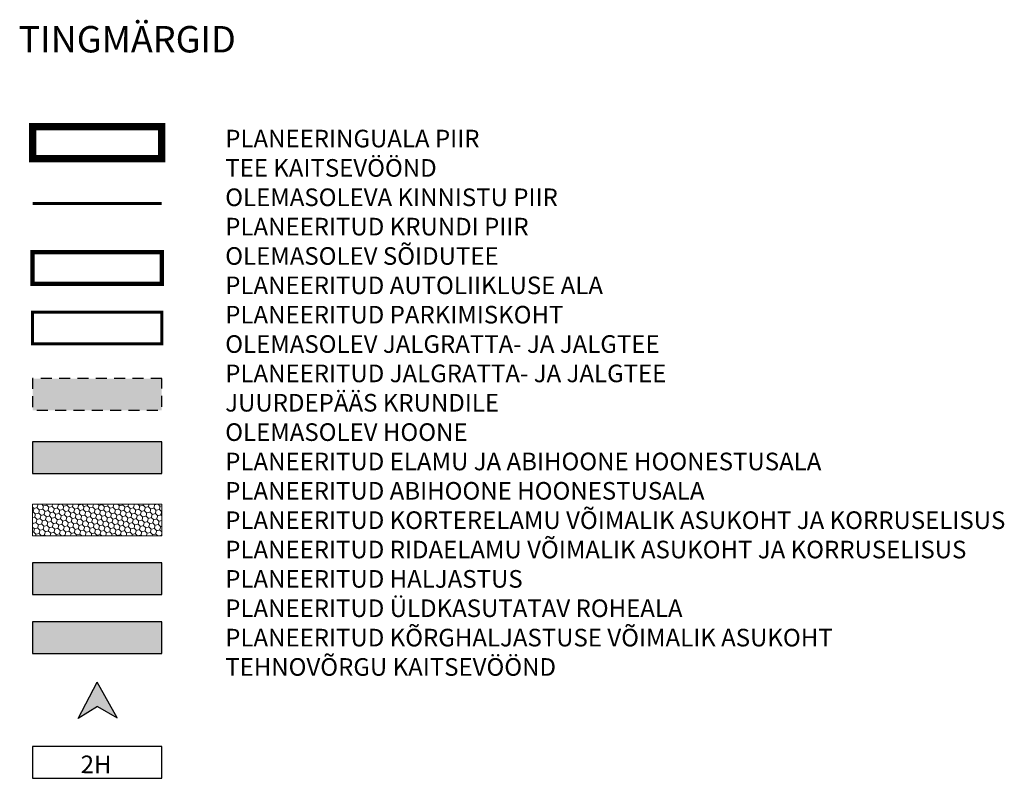
# Model space of a CAD drawing. Units: inches. Extents: x 545050 to 550418, y 6578421 to 6586900.
# Drawn here: x 547675 to 547742, y 6583665 to 6583717 of the extents above; entities that cross this region are included whole.
import ezdxf
from ezdxf.enums import TextEntityAlignment as Align

# ---------------------------------------------------------------- set-up
doc = ezdxf.new("R2010")
doc.units = ezdxf.units.IN
doc.header["$MEASUREMENT"] = 0
doc.linetypes.add('ASFBET', pattern=[2.5, 1.5, -1])
doc.linetypes.add('DASHDOT', pattern=[25.4, 12.7, -6.35, 0, -6.35])
for name, color, linetype, lineweight in [('_hoone alune pind_Pen_No__1', 7, 'Continuous', 13), ('_hoone alune pind_Pen_No__101', 252, 'Continuous', 13), ('P_Pääs_krundile', 7, 'Continuous', 30)]:
    doc.layers.add(name, color=color, linetype=linetype, lineweight=lineweight)
doc.layers.add('Dp.ala', color=7, linetype='DASHDOT', lineweight=0, true_color=0x0d0d0d)
doc.layers.add('Ehitusjoon', color=7, linetype='Continuous')
doc.layers.add('HOONE', color=150, linetype='Continuous')
doc.styles.add('HALVE', font='romand.shx', dxfattribs={"width": 0.95})
doc.styles.add('kalmuvälja_DP$0$Standard', font='txt')
doc.styles.add('romans', font='romans.shx')
doc.linetypes.add('kalmuvälja_DP$0$+_LINE', pattern='A,0.5,-0.2,["+",kalmuvälja_DP$0$Standard,S=0.1,R=0,X=-0.1,Y=-0.05],-0.2', length=0.9)

# ---------------------------------------------------------------- blocks, each defined once
blk = doc.blocks.new('NOOL_T')
for p, q in [((-1.778, -1.079), (0, 2.222)), ((1.778, -1.079), (0, 2.222)), ((0, 0), (-1.778, -1.079)), ((0, 0), (1.778, -1.079))]:
    blk.add_line(p, q)
for points in [[(0, 2.222), (-1.778, -1.079), (0, 0)], [(0, 2.222), (0, 0), (1.778, -1.079)]]:
    blk.add_solid(points)

msp = doc.modelspace()

# ---------------------------------------------------------------- hatches: boundary and pattern name
at = {"true_color": 0x636466}
h = msp.add_hatch(color=251, dxfattribs=at)
h.dxf.hatch_style = 1
h.paths.add_polyline_path([(547684.96, 6583692.372), (547676.161, 6583692.372), (547676.161, 6583690.213), (547684.96, 6583690.213)])
at = {"ltscale": 0.5, "true_color": 0xc7c8ca}
h = msp.add_hatch(color=9, dxfattribs=at)
h.dxf.hatch_style = 1
h.paths.add_polyline_path([(547684.96, 6583688.059), (547676.161, 6583688.059), (547676.161, 6583685.9), (547684.96, 6583685.9)])
at = {"ltscale": 0.5, "true_color": 0xf7f281}
h = msp.add_hatch(color=51, dxfattribs=at)
h.dxf.hatch_style = 1
h.paths.add_polyline_path([(547684.96, 6583679.81), (547676.161, 6583679.81), (547676.161, 6583677.651), (547684.96, 6583677.651)])
at = {"ltscale": 0.5, "true_color": 0xc0c1ae}
h = msp.add_hatch(color=9, dxfattribs=at)
h.dxf.hatch_style = 1
h.paths.add_polyline_path([(547684.96, 6583675.8), (547676.161, 6583675.8), (547676.161, 6583673.64), (547684.96, 6583673.64)])
at = {"layer": '_hoone alune pind_Pen_No__101', "linetype": 'Continuous', "lineweight": 0, "ltscale": 0.5}
h = msp.add_hatch(dxfattribs=at)
h.set_pattern_fill('HONEY', color=252, scale=0.07, angle=-44.77826, style=0)
h.set_pattern_definition([(315.2217426334, (13319.93745, -4321.04842), (0.3722143003156, -0.0981921677975), [0.22225, -0.4445]), (75.2217426334, (13319.93745, -4321.04842), (-0.1010702383925, 0.371443123624), [0.22225, -0.4445]), (15.2217426334, (13319.93745, -4321.04842), (0.271144061923, 0.2732509558264), [-0.4445, 0.22225])])
h.paths.add_polyline_path([(547676.161, 6583681.652), (547676.161, 6583683.812), (547684.96, 6583683.812), (547684.96, 6583681.652)])

# ---------------------------------------------------------------- linework, layer by layer
at = {"color": 27, "ltscale": 0.23, "const_width": 0.3, "flags": 128}
msp.add_lwpolyline([(547684.96, 6583700.993), (547676.161, 6583700.993), (547676.161, 6583698.833), (547684.96, 6583698.833), (547684.96, 6583700.993), (547684.96, 6583700.993)], dxfattribs=at)
at = {"color": 1, "ltscale": 0.23, "const_width": 0.2, "flags": 128}
msp.add_lwpolyline([(547684.96, 6583696.899), (547676.161, 6583696.899), (547676.161, 6583694.739), (547684.96, 6583694.739), (547684.96, 6583696.899), (547684.96, 6583696.899)], dxfattribs=at)
at = {"color": 0, "linetype": 'ASFBET', "ltscale": 0.5, "flags": 128}
msp.add_lwpolyline([(547684.96, 6583692.372), (547676.161, 6583692.372), (547676.161, 6583690.213), (547684.96, 6583690.213), (547684.96, 6583692.372), (547684.96, 6583692.372)], dxfattribs=at)
at = {"color": 0, "ltscale": 0.23, "flags": 128}
for points in [[(547684.96, 6583688.059), (547676.161, 6583688.059), (547676.161, 6583685.9), (547684.96, 6583685.9), (547684.96, 6583688.059), (547684.96, 6583688.059)], [(547684.96, 6583679.81), (547676.161, 6583679.81), (547676.161, 6583677.651), (547684.96, 6583677.651), (547684.96, 6583679.81), (547684.96, 6583679.81)], [(547684.96, 6583675.8), (547676.161, 6583675.8), (547676.161, 6583673.64), (547684.96, 6583673.64), (547684.96, 6583675.8), (547684.96, 6583675.8)]]:
    msp.add_lwpolyline(points, dxfattribs=at)
at = {"color": 150, "ltscale": 0.23, "flags": 128}
msp.add_lwpolyline([(547684.96, 6583667.294), (547676.161, 6583667.294), (547676.161, 6583665.134), (547684.96, 6583665.134), (547684.96, 6583667.294), (547684.96, 6583667.294)], dxfattribs=at)
at = {"layer": '_hoone alune pind_Pen_No__1', "color": 7, "linetype": 'Continuous', "lineweight": 13, "flags": 128}
msp.add_lwpolyline([(547676.161, 6583681.652), (547676.161, 6583683.812), (547684.96, 6583683.812), (547684.96, 6583681.652)], close=True, dxfattribs=at)
at = {"layer": 'Dp.ala', "color": 158, "ltscale": 0.2, "true_color": 0x002a38, "const_width": 0.5, "flags": 128}
msp.add_lwpolyline([(547684.96, 6583709.529), (547676.161, 6583709.529), (547676.161, 6583707.369), (547684.96, 6583707.369), (547684.96, 6583709.529), (547684.96, 6583709.529)], dxfattribs=at)
at = {"layer": 'Ehitusjoon', "color": 157, "linetype": 'kalmuvälja_DP$0$+_LINE', "ltscale": 6, "const_width": 0.2, "flags": 128}
msp.add_lwpolyline([(547676.161, 6583704.302), (547676.161, 6583704.302), (547676.161, 6583704.302), (547676.161, 6583704.302), (547676.161, 6583704.302), (547684.96, 6583704.302)], dxfattribs=at)

# ---------------------------------------------------------------- block references
at = {"layer": 'P_Pääs_krundile', "linetype": 'ByBlock', "ltscale": 0.5, "xscale": -0.7452497821772736, "yscale": 0.7452497823593608, "zscale": 0.7452497823593608, "rotation": 0.7707697831609027}
msp.add_blockref('NOOL_T', (547680.579, 6583670.034), dxfattribs=at)

# ---------------------------------------------------------------- texts
at = {"color": 0, "ltscale": 0.5, "attachment_point": 1, "style": 'HALVE'}
for s, insert, char_height in [('\\pxsm2.5;{\\fArial Narrow|b0|i0|c186|p34;TINGMÄRGID}', (547675.205, 6583716.397), 1.8), ('\\pxsm2;{\\fArial Narrow|b0|i0|c186|p34;PLANEERINGUALA PIIR\\PTEE KAITSEVÖÖND\\POLEMASOLEVA KINNISTU PIIR\\PPLANEERITUD KRUNDI PIIR\\POLEMASOLEV SÕIDUTEE\\PPLANEERITUD AUTOLIIKLUSE ALA\\PPLANEERITUD PARKIMISKOHT\\POLEMASOLEV JALGRATTA- JA JALGTEE\\PPLANEERITUD JALGRATTA- JA JALGTEE\\PJUURDEPÄÄS KRUNDILE\\POLEMASOLEV HOONE\\PPLANEERITUD ELAMU JA ABIHOONE HOONESTUSALA\\PPLANEERITUD ABIHOONE HOONESTUSALA\\PPLANEERITUD KORTERELAMU VÕIMALIK ASUKOHT JA KORRUSELISUS\\PPLANEERITUD RIDAELAMU VÕIMALIK ASUKOHT JA KORRUSELISUS\\PPLANEERITUD HALJASTUS\\PPLANEERITUD ÜLDKASUTATAV ROHEALA\\PPLANEERITUD KÕRGHALJASTUSE VÕIMALIK ASUKOHT\\PTEHNOVÕRGU KAITSEVÖÖND}', (547689.284, 6583709.329), 1.2)]:
    msp.add_mtext_dynamic_manual_height_columns(s, width=93.088, gutter_width=0.9, heights=[0], dxfattribs=dict(at, insert=insert, char_height=char_height))
at = {"layer": 'HOONE', "linetype": 'Continuous', "style": 'romans'}
msp.add_text('2H', height=1.2, rotation=359.53588, dxfattribs=at).set_placement((547680.483, 6583666.078), align=Align.MIDDLE_CENTER)

doc.saveas('drawing.dxf')
